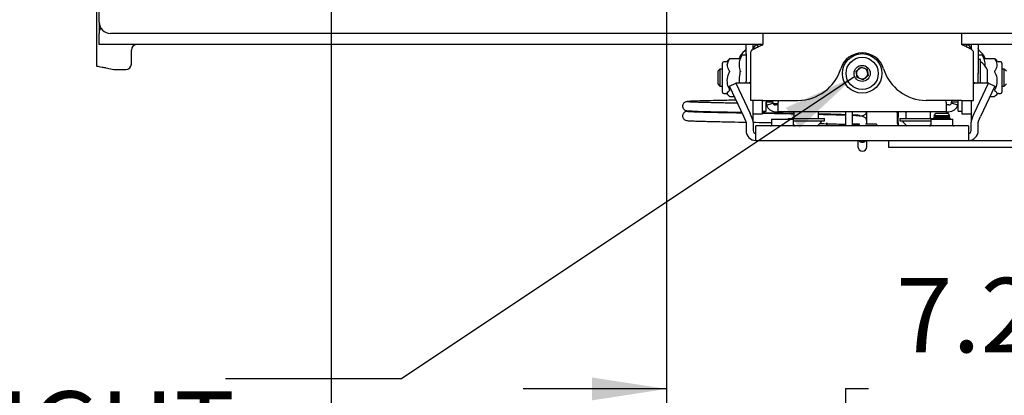
# Model space of a CAD drawing. Units: inches. Extents: x 4 to 132, y 2 to 86.
# Drawn here: x 55 to 66, y 65 to 69 of the extents above; entities that cross this region are included whole.
import ezdxf

# ---------------------------------------------------------------- set-up
doc = ezdxf.new("R2010")
doc.units = ezdxf.units.IN
doc.header["$MEASUREMENT"] = 0
doc.layers.add('ANNO_DIMS', color=7, linetype='Continuous')
doc.layers.add('ANNO_TEXT', color=7, linetype='Continuous')
doc.styles.add('SLDTEXTSTYLE0', font='TXT', dxfattribs={"width": 0.75})
doc.styles.add('SLDTEXTSTYLE1', font='TXT', dxfattribs={"width": 0.7})
doc.dimstyles.new('SLDDIMSTYLE0', dxfattribs={"dimtxt": 0.833333, "dimasz": 0.833333, "dimexe": 0, "dimexo": 0.0625, "dimgap": 0.208333, "dimtad": 0, "dimtih": 1, "dimtoh": 1, "dimrnd": 1e-09, "dimzin": 12, "dimdsep": 46, "dimtxsty": 'SLDTEXTSTYLE0', "dimsah": 1, "dimcen": 0.09, "dimadec": 0, "dimazin": 3, "dimtfac": 1, "dimtofl": 0, "dimtmove": 0, "dimatfit": 3, "dimfxl": 1, "dimfrac": 2, "dimtolj": 1, "dimtzin": 12, "dimarcsym": 0})
doc.dimstyles.new('SLDDIMSTYLE2', dxfattribs={"dimtxt": 0.833333, "dimasz": 0.833333, "dimexe": 0, "dimexo": 0.0625, "dimgap": 0.208333, "dimtad": 0, "dimtih": 1, "dimtoh": 1, "dimrnd": 1e-09, "dimzin": 12, "dimdsep": 46, "dimtxsty": 'SLDTEXTSTYLE0', "dimsah": 1, "dimcen": 0.09, "dimadec": 0, "dimazin": 3, "dimtfac": 1, "dimtmove": 0, "dimatfit": 0, "dimfxl": 1, "dimfrac": 2, "dimtolj": 1, "dimtzin": 12, "dimarcsym": 0})
doc.dimstyles.new('SLDDIMSTYLE3', dxfattribs={"dimtxt": 0.18, "dimasz": 0.833333, "dimexe": 0, "dimexo": 0.0625, "dimgap": 0, "dimtad": 0, "dimtih": 1, "dimtoh": 1, "dimdec": 0, "dimrnd": 1e-09, "dimzin": 0, "dimdsep": 46, "dimtxsty": 'Standard', "dimsah": 1, "dimcen": 0.09, "dimadec": 0, "dimazin": 0, "dimtfac": 0.833333, "dimtdec": 0, "dimtofl": 0, "dimtmove": 0, "dimatfit": 3, "dimfxl": 1, "dimfrac": 2, "dimtolj": 1, "dimtzin": 0, "dimarcsym": 0})

# ---------------------------------------------------------------- blocks, each defined once
blk = doc.blocks.new('_D_26')
at = {"layer": 'ANNO_DIMS', "ltscale": 8}
for p, q in [((61.777, 71.175), (61.777, 63.872)), ((69.059, 69.203), (69.059, 63.872)), ((61.777, 64.872), (60.175, 64.872)), ((64.033, 64.872), (63.779, 64.872)), ((63.779, 64.872), (63.779, 63.548)), ((66.803, 64.872), (67.056, 64.872)), ((67.056, 64.872), (67.056, 63.548)), ((69.059, 64.872), (70.661, 64.872)), ((63.779, 63.548), (64.033, 63.548)), ((67.056, 63.548), (66.803, 63.548))]:
    blk.add_line(p, q, dxfattribs=at)
for points in [[(61.777, 64.872), (60.944, 65), (60.944, 64.744)], [(69.059, 64.872), (69.892, 64.744), (69.892, 65)]]:
    blk.add_solid(points, dxfattribs=at)
at = {"layer": 'ANNO_DIMS', "ltscale": 8, "char_height": 0.8333, "attachment_point": 1, "style": 'SLDTEXTSTYLE0'}
for s, insert in [('7.28', (64.341, 66.115)), ('184.9', (64.033, 64.622))]:
    blk.add_mtext(s, dxfattribs=dict(at, insert=insert))
blk = doc.blocks.new('_D_27')
at = {"layer": 'ANNO_DIMS', "ltscale": 8}
for p, q in [((69.059, 72.172), (69.059, 60.458)), ((58.027, 71.175), (58.027, 60.458)), ((58.027, 61.458), (61.175, 61.458)), ((62.158, 61.458), (61.904, 61.458)), ((61.904, 61.458), (61.904, 60.134)), ((64.928, 61.458), (65.181, 61.458)), ((65.181, 61.458), (65.181, 60.134)), ((69.059, 61.458), (65.911, 61.458)), ((61.904, 60.134), (62.158, 60.134)), ((65.181, 60.134), (64.928, 60.134))]:
    blk.add_line(p, q, dxfattribs=at)
for points in [[(58.027, 61.458), (58.861, 61.33), (58.861, 61.586)], [(69.059, 61.458), (68.225, 61.586), (68.225, 61.33)]]:
    blk.add_solid(points, dxfattribs=at)
at = {"layer": 'ANNO_DIMS', "ltscale": 8, "char_height": 0.8333, "attachment_point": 1, "style": 'SLDTEXTSTYLE0'}
for s, insert in [('11.03', (62.158, 62.701)), ('280.2', (62.158, 61.208))]:
    blk.add_mtext(s, dxfattribs=dict(at, insert=insert))
blk = doc.blocks.new('SW_NOTE_0_7')
at = {"layer": 'ANNO_TEXT', "color": 0, "ltscale": 8, "attachment_point": 2}
for s, insert, char_height, style in [('± .50', (4.91, 2.082), 0.8333, 'SLDTEXTSTYLE1'), ('[12.7]', (5.217, 0.971), 0.8333, 'SLDTEXTSTYLE0'), ('INTERFACE HEIGHT', (5.054, -0.141), 0.83333, 'SLDTEXTSTYLE0'), ('ADJUST', (5.038, -1.252), 0.8333, 'SLDTEXTSTYLE0')]:
    blk.add_mtext(s, dxfattribs=dict(at, insert=insert, char_height=char_height, style=style))

msp = doc.modelspace()

# ---------------------------------------------------------------- linework, layer by layer
at = {"color": 7, "linetype": 'Continuous', "lineweight": 25, "ltscale": 8}
for p, q in [((55.402316, 69.497315), (55.402316, 68.489112)), ((55.433566, 68.978265), (55.433566, 69.403565)), ((55.433566, 68.978265), (55.433566, 68.853265)), ((55.433566, 68.834215), (55.433566, 68.853265)), ((55.433566, 68.728265), (55.433566, 68.834215)), ((68.746066, 68.853265), (55.558566, 68.853265)), ((62.853964, 68.853265), (62.853964, 68.728265)), ((65.072714, 68.853265), (65.072714, 68.728265)), ((62.853964, 68.728265), (55.433566, 68.728265)), ((62.665849, 68.623092), (62.665849, 68.728265)), ((62.740648, 68.675184), (62.776997, 68.727096)), ((62.744589, 68.680812), (62.744589, 68.728265)), ((62.776997, 68.727096), (62.806912, 68.706149)), ((68.871066, 68.728265), (65.072714, 68.728265)), ((65.149681, 68.727096), (65.119767, 68.706149)), ((65.149681, 68.727096), (65.186031, 68.675184)), ((65.182089, 68.728265), (65.182089, 68.680812)), ((65.260829, 68.728265), (65.260829, 68.623092)), ((55.792941, 68.509515), (55.792941, 68.665843)), ((62.613335, 68.601641), (62.595216, 68.556344)), ((62.665849, 68.607927), (62.622619, 68.607927)), ((62.665849, 68.623092), (62.665849, 68.405262)), ((62.718114, 68.103265), (62.718114, 68.645585)), ((65.208564, 68.103265), (65.208564, 68.645585)), ((65.260829, 68.623092), (65.260829, 68.405262)), ((65.304059, 68.607927), (65.260829, 68.607927)), ((65.331561, 68.556099), (65.313344, 68.601641)), ((62.400224, 68.195427), (62.400224, 68.520427)), ((62.439618, 68.535427), (62.415224, 68.535427)), ((62.468397, 68.557993), (62.450224, 68.539821)), ((62.482009, 68.568307), (62.470629, 68.55576)), ((62.601833, 68.568829), (62.483051, 68.568829)), ((63.895665, 68.429873), (63.951214, 68.475945)), ((63.951214, 68.475945), (64.018888, 68.450874)), ((65.285829, 68.561427), (65.260829, 68.561427)), ((65.285829, 68.295315), (65.285829, 68.561427)), ((65.443643, 68.568829), (65.324846, 68.568829)), ((65.459975, 68.55573), (65.44467, 68.568307)), ((65.476454, 68.539821), (65.46026, 68.556015)), ((65.511454, 68.535427), (65.487061, 68.535427)), ((65.526454, 68.520427), (65.526454, 68.325752)), ((55.508266, 68.466021), (55.558117, 68.455339)), ((55.636691, 68.447015), (55.730441, 68.447015)), ((62.373989, 68.452927), (62.349189, 68.428127)), ((62.349189, 68.428127), (62.349189, 68.287727)), ((62.400224, 68.452927), (62.373989, 68.452927)), ((62.373989, 68.452927), (62.373989, 68.262927)), ((63.90779, 68.35873), (63.895665, 68.429873)), ((64.031014, 68.379732), (63.975465, 68.333659)), ((64.018888, 68.450874), (64.031014, 68.379732)), ((65.260829, 68.295427), (65.260829, 68.406287)), ((65.361829, 68.448177), (65.361829, 68.323465)), ((65.552689, 68.452927), (65.526454, 68.452927)), ((65.577489, 68.428127), (65.552689, 68.452927)), ((65.552689, 68.450812), (65.552689, 68.452927)), ((65.552689, 68.262927), (65.552689, 68.450812)), ((62.349189, 68.287727), (62.373989, 68.262927)), ((62.373989, 68.262927), (62.400224, 68.262927)), ((62.480587, 68.26215), (62.55195, 68.295427)), ((62.639069, 67.922285), (62.480587, 68.26215)), ((62.55195, 68.295427), (62.710432, 67.955562)), ((62.704743, 68.295427), (62.660598, 68.295427)), ((62.718114, 68.304928), (62.6893, 68.295427)), ((63.975465, 68.333659), (63.90779, 68.35873)), ((65.208564, 68.304928), (65.237379, 68.295427)), ((65.216246, 67.955562), (65.374728, 68.295427)), ((65.266081, 68.295427), (65.221936, 68.295427)), ((65.446091, 68.26215), (65.287609, 67.922285)), ((65.361829, 68.323465), (65.361829, 68.295183)), ((65.374728, 68.295427), (65.446091, 68.26215)), ((65.526454, 68.325752), (65.526454, 68.195427)), ((65.526454, 68.262927), (65.552689, 68.262927)), ((65.552689, 68.262927), (65.577489, 68.287727)), ((62.415224, 68.180427), (62.439618, 68.180427)), ((62.450224, 68.176034), (62.468397, 68.157861)), ((62.483051, 68.147026), (62.534271, 68.147026)), ((65.392408, 68.147026), (65.443643, 68.147026)), ((65.46026, 68.159839), (65.476454, 68.176034)), ((65.487061, 68.180427), (65.511454, 68.180427)), ((62.853964, 68.103265), (62.718114, 68.103265)), ((62.744589, 67.857927), (62.744589, 68.103265)), ((62.849189, 67.952744), (62.849189, 68.103265)), ((62.853964, 68.103265), (63.245949, 68.103265)), ((62.888639, 68.103265), (62.888639, 68.082302)), ((62.888639, 67.982927), (62.888639, 68.082302)), ((62.888639, 68.082302), (62.89359, 68.050294)), ((62.963339, 68.082302), (62.888639, 68.082302)), ((62.89359, 68.050294), (62.964799, 68.072861)), ((62.963339, 68.082302), (62.963339, 68.103265)), ((62.963339, 68.082302), (62.964799, 68.072861)), ((63.025839, 68.062586), (62.969943, 68.063606)), ((63.025839, 68.051052), (62.994589, 68.051052)), ((63.026566, 68.103265), (63.025839, 68.084216)), ((63.025839, 68.084216), (63.025839, 68.082302)), ((63.025839, 67.976352), (63.025839, 68.082302)), ((65.072714, 68.103265), (64.680729, 68.103265)), ((64.900839, 68.084216), (64.900113, 68.103265)), ((64.900839, 68.082302), (64.900839, 68.084216)), ((64.900839, 68.082302), (64.900839, 67.976352)), ((64.932089, 68.051052), (64.900839, 68.051052)), ((64.961879, 68.072861), (64.963339, 68.082302)), ((65.033089, 68.050294), (64.961879, 68.072861)), ((64.963339, 68.103265), (64.963339, 68.082302)), ((65.038039, 68.082302), (64.963339, 68.082302)), ((65.033089, 68.050294), (65.038039, 68.082302)), ((65.038039, 68.082302), (65.038039, 68.103265)), ((65.038039, 67.982927), (65.038039, 68.082302)), ((65.072714, 68.103265), (65.208564, 68.103265)), ((65.077489, 68.103265), (65.077489, 67.952744)), ((65.182089, 68.103265), (65.182089, 67.857927)), ((62.662921, 67.871134), (62.639069, 67.922285)), ((62.734284, 67.904411), (62.710432, 67.955562)), ((62.744589, 67.952695), (62.849189, 67.952695)), ((62.849189, 67.982927), (62.888639, 67.982927)), ((62.994589, 67.976352), (63.025839, 67.976352)), ((63.234565, 67.976352), (63.025839, 67.976352)), ((63.200544, 67.966352), (63.200544, 67.900352)), ((63.273326, 67.976352), (63.234565, 67.976352)), ((63.653352, 67.976352), (63.273326, 67.976352)), ((63.476135, 67.900352), (63.476135, 67.966352)), ((63.692113, 67.976352), (63.653352, 67.976352)), ((64.234565, 67.976352), (63.692113, 67.976352)), ((63.775839, 67.976352), (63.775839, 67.864689)), ((63.850539, 67.976352), (63.850539, 67.864689)), ((64.016314, 67.972693), (64.016314, 67.976352)), ((64.016314, 67.872169), (64.016314, 67.972693)), ((64.273326, 67.976352), (64.234565, 67.976352)), ((64.653352, 67.976352), (64.273326, 67.976352)), ((64.365371, 67.851396), (64.368643, 67.976352)), ((64.450544, 67.966352), (64.450544, 67.900352)), ((64.692113, 67.976352), (64.653352, 67.976352)), ((64.900839, 67.976352), (64.692113, 67.976352)), ((64.726135, 67.900352), (64.726135, 67.966352)), ((64.783764, 67.954606), (64.763051, 67.933893)), ((64.763051, 67.933893), (64.783764, 67.91939)), ((64.763051, 67.933893), (64.853964, 67.933893)), ((64.924164, 67.954606), (64.783764, 67.954606)), ((64.853964, 67.933893), (64.944877, 67.933893)), ((64.900839, 67.976352), (64.932089, 67.976352)), ((64.944877, 67.933893), (64.924164, 67.954606)), ((64.924164, 67.91939), (64.944877, 67.933893)), ((65.038039, 67.982927), (65.077489, 67.982927)), ((65.077489, 67.952695), (65.182089, 67.952695)), ((65.192395, 67.904411), (65.216246, 67.955562)), ((65.263757, 67.871134), (65.287609, 67.922285)), ((62.665849, 67.857927), (62.665849, 67.764177)), ((62.744589, 67.857927), (62.744589, 67.764177)), ((62.775839, 67.654187), (62.775839, 67.816667)), ((65.150839, 67.816667), (62.775839, 67.816667)), ((62.949744, 67.892667), (62.949744, 67.826667)), ((62.949744, 67.892667), (63.195684, 67.892667)), ((63.134839, 67.900352), (63.134839, 67.892667)), ((63.134839, 67.900352), (63.204717, 67.900352)), ((63.195684, 67.826667), (63.195684, 67.892667)), ((63.195684, 67.875352), (63.541839, 67.875352)), ((63.204717, 67.900352), (63.541839, 67.900352)), ((63.541839, 67.875352), (63.541839, 67.900352)), ((63.567858, 67.828411), (63.567861, 67.828135)), ((63.567861, 67.828135), (63.568161, 67.816667)), ((63.567907, 67.827284), (63.567907, 67.827188)), ((63.775839, 67.864689), (63.775839, 67.816667)), ((63.850539, 67.864689), (63.850539, 67.816667)), ((64.016314, 67.872409), (64.016314, 67.872979)), ((64.016314, 67.835502), (64.016314, 67.872409)), ((64.122564, 67.836134), (64.122564, 67.816667)), ((64.364467, 67.816667), (64.364767, 67.828135)), ((64.364717, 67.826926), (64.364721, 67.827188)), ((64.364721, 67.826516), (64.364717, 67.826255)), ((64.364767, 67.828135), (64.36477, 67.828411)), ((64.384839, 67.900352), (64.384839, 67.875352)), ((64.384839, 67.900352), (64.760658, 67.900352)), ((64.384839, 67.875352), (64.730994, 67.875352)), ((64.730994, 67.892667), (64.730994, 67.826667)), ((64.730994, 67.892667), (64.976934, 67.892667)), ((64.783764, 67.91939), (64.758964, 67.902025)), ((64.758964, 67.902025), (64.758964, 67.901538)), ((64.948964, 67.902025), (64.758964, 67.902025)), ((64.758964, 67.901538), (64.771633, 67.892667)), ((64.948964, 67.901538), (64.758964, 67.901538)), ((64.924164, 67.91939), (64.783764, 67.91939)), ((64.948964, 67.902025), (64.924164, 67.91939)), ((64.936296, 67.892667), (64.948964, 67.901538)), ((64.948964, 67.901538), (64.948964, 67.902025)), ((64.976934, 67.826667), (64.976934, 67.892667)), ((65.150839, 67.816667), (65.150839, 67.654187)), ((65.182089, 67.764177), (65.182089, 67.857927)), ((65.260829, 67.764177), (65.260829, 67.857927)), ((62.775839, 67.654187), (64.411761, 67.654187)), ((63.916314, 67.654187), (63.916314, 67.583453)), ((64.016314, 67.583453), (64.016314, 67.654187)), ((64.259339, 67.654187), (64.259339, 67.579487)), ((64.411761, 67.654187), (64.838339, 67.654187)), ((64.838339, 67.654187), (66.369589, 67.654187)), ((64.259339, 67.579487), (64.838339, 67.579487)), ((64.838339, 67.579487), (66.369589, 67.579487))]:
    msp.add_line(p, q, dxfattribs=at)
at = {"color": 7, "linetype": 'Continuous', "lineweight": 25, "ltscale": 8, "flags": 128}
msp.add_lwpolyline([(64.358845, 67.852441), (64.35873, 67.852403), (64.358064, 67.852341)], dxfattribs=at)
at = {"color": 7, "linetype": 'Continuous', "lineweight": 25, "ltscale": 64}
for radius in [0.2215, 0.1805, 0.09025]:
    msp.add_circle((63.963339, 68.404802), radius, dxfattribs=at)
for centre, radius, start, end in [((55.558566, 68.978265), 0.125, 180, 270), ((55.558566, 68.853265), 0.125, 150, 180), ((55.855441, 68.665843), 0.0625, 92.865984, 180), ((62.622619, 68.597927), 0.01, 90, 158.1985905), ((63.963339, 68.384515), 0.25, 16.9577633, 163.0422367), ((65.304059, 68.597927), 0.01, 21.8014095, 90), ((55.730441, 68.509515), 0.0625, 270, 0), ((62.415224, 68.520427), 0.015, 90, 180), ((62.439618, 68.550427), 0.015, 270, 315), ((65.170495, 68.357927), 0.211551, 25.2526445, 56.9627259), ((65.487061, 68.550427), 0.015, 225, 270), ((65.511454, 68.520427), 0.015, 0, 90), ((55.636691, 68.822015), 0.375, 257.9052086, 270), ((63.245949, 68.603265), 0.5, 270, 343.0422367), ((63.963339, 68.404802), 0.0625, 129.6723554, 189.6723554), ((63.963339, 68.404802), 0.0625, 189.6723554, 249.6723554), ((63.963339, 68.404802), 0.0625, 69.6723554, 129.6723554), ((63.963339, 68.404802), 0.0625, 9.6723554, 69.6723554), ((63.963339, 68.404802), 0.0625, 309.6723554, 9.6723554), ((64.680729, 68.603265), 0.5, 196.9577633, 270), ((63.963339, 68.404802), 0.0625, 249.6723554, 309.6723554), ((62.415224, 68.195427), 0.015, 180, 270), ((62.439618, 68.165427), 0.015, 45, 90), ((65.487061, 68.165427), 0.015, 90, 135), ((65.511454, 68.195427), 0.015, 270, 0), ((62.994589, 68.082302), 0.10595, 197.584117, 270), ((62.994589, 68.082302), 0.03125, 197.584117, 270), ((64.932089, 68.082302), 0.03125, 270, 342.415883), ((64.932089, 68.082302), 0.10595, 270, 342.415883), ((63.190544, 67.966352), 0.01, 0, 90), ((63.486135, 67.966352), 0.01, 90, 180), ((64.440544, 67.966352), 0.01, 0, 90), ((64.736135, 67.966352), 0.01, 90, 180), ((62.634599, 67.857927), 0.03125, 0, 25), ((62.634599, 67.857927), 0.10999, 0, 25), ((62.939744, 67.826667), 0.01, 270, 0), ((63.338339, 67.990687), 0.211551, 227.5980272, 235.3446021), ((63.205684, 67.826667), 0.01, 180, 270), ((63.338339, 67.990687), 0.211551, 304.6553979, 326.9627259), ((63.577907, 67.827284), 0.01, 115.6519462, 179.9999428), ((63.950006, 33.149643), 34.686937, 90.0284628, 90.1642984), ((64.016673, 55.493762), 12.342826, 89.5084452, 90.0780761), ((64.588339, 67.990687), 0.211551, 213.0372741, 235.3446021), ((64.588339, 67.990687), 0.211551, 304.6553979, 312.4019728), ((64.720994, 67.826667), 0.01, 270, 0), ((64.986934, 67.826667), 0.01, 180, 270), ((65.292079, 67.857927), 0.10999, 155, 180), ((65.292079, 67.857927), 0.03125, 155, 180), ((62.775839, 67.764177), 0.10999, 180, 270), ((62.775839, 67.764177), 0.03125, 180, 270), ((65.150839, 67.764177), 0.10999, 270, 360), ((65.150839, 67.764177), 0.03125, 270, 0), ((63.966314, 67.683441), 0.05, 215.8081064, 324.1918936), ((63.966314, 67.689275), 0.05, 224.5686846, 315.4313154), ((63.966314, 67.584829), 0.050019, 181.5771213, 358.4228787)]:
    msp.add_arc(centre, radius, start, end, dxfattribs=at)
for centre, major_axis, ratio, start_param, end_param in [((62.581094, 68.670427), (-0.136153, 0.372853), 0.294294682, 3.034537711, 3.133028991), ((65.345584, 68.670427), (0.136153, 0.372853), 0.294294682, 3.150156316, 3.248647596), ((63.966314, 61.706722), (0, 15.849377), 0.026814934, 5.110579908, 5.119083669), ((63.567239, 67.852551), (-0.000671, 0.025625), 0.000075924, 1.599875674, 3.144492056), ((63.567239, 67.851993), (-0.000671, 0.025625), 0.000075924, 3.144492057, 4.68910845), ((63.567239, 67.851879), (-0.000671, 0.025625), 0.000075924, 2.756134032, 3.144492056), ((64.365388, 67.852551), (0.000671, 0.025625), 0.000075924, 3.138693241, 4.683309633), ((64.365388, 67.851993), (0.000671, 0.025625), 0.000075924, 1.594076857, 3.138693235), ((64.365388, 67.852665), (0.000671, 0.025625), 0.000075924, 2.750335211, 3.138693241), ((64.365388, 67.851879), (0.000671, 0.025625), 0.000075924, 3.13869324, 3.52705127)]:
    msp.add_ellipse(centre, major_axis=major_axis, ratio=ratio, start_param=start_param, end_param=end_param, dxfattribs=at)
at = {"color": 7, "linetype": 'Continuous', "lineweight": 25, "ltscale": 8}
for points, knots in [([(62.718114, 68.645585), (62.719692, 68.649959), (62.722862, 68.658744), (62.747073, 68.675677), (62.782968, 68.695104), (62.821181, 68.71318), (62.845579, 68.724407), (62.853964, 68.728265)], [0, 0, 0, 0, 0.21151629, 0.424854445, 0.64714473, 0.878734136, 1, 1, 1, 1]), ([(65.208564, 68.645585), (65.206986, 68.649959), (65.203817, 68.658744), (65.179606, 68.675677), (65.14371, 68.695104), (65.105498, 68.71318), (65.081099, 68.724407), (65.072714, 68.728265)], [0, 0, 0, 0, 0.21151629, 0.424854445, 0.64714473, 0.878734136, 1, 1, 1, 1]), ([(62.646618, 68.654445), (62.624029, 68.632734), (62.598583, 68.608279), (62.587879, 68.57281), (62.586678, 68.568829)], [0, 0, 0, 0, 0.887745781, 1, 1, 1, 1]), ([(62.665849, 68.68291), (62.664904, 68.678952), (62.663157, 68.671639), (62.654356, 68.661392), (62.648328, 68.65598), (62.646618, 68.654445)], [0, 0, 0, 0, 0.457911831, 0.846187143, 1, 1, 1, 1]), ([(65.28006, 68.654445), (65.275286, 68.659049), (65.265816, 68.66818), (65.261143, 68.67773), (65.260877, 68.682126), (65.260829, 68.68291)], [0, 0, 0, 0, 0.455216724, 0.902808069, 1, 1, 1, 1]), ([(65.338253, 68.568829), (65.336069, 68.576265), (65.325673, 68.611665), (65.30019, 68.635565), (65.28006, 68.654445)], [0, 0, 0, 0, 0.210079251, 1, 1, 1, 1]), ([(62.482009, 68.430732), (62.470504, 68.450016), (62.450259, 68.483952), (62.45951, 68.532059), (62.475427, 68.556303), (62.482009, 68.566327)], [0, 0, 0, 0, 0.435644242, 0.76663137, 1, 1, 1, 1]), ([(62.482009, 68.566327), (62.482363, 68.566839), (62.483072, 68.567866), (62.483399, 68.568737), (62.483075, 68.568914), (62.48247, 68.56861), (62.482063, 68.568343), (62.482009, 68.568307)], [0, 0, 0, 0, 0.250980348, 0.503261999, 0.73488373, 0.964968489, 1, 1, 1, 1]), ([(62.60132, 68.430732), (62.596801, 68.450034), (62.587626, 68.489216), (62.592797, 68.53497), (62.599742, 68.560521), (62.60132, 68.566327)], [0, 0, 0, 0, 0.428662199, 0.870152659, 1, 1, 1, 1]), ([(62.601754, 68.568819), (62.601798, 68.568726), (62.601888, 68.568541), (62.601621, 68.567385), (62.601377, 68.566527), (62.60132, 68.566327)], [0, 0, 0, 0, 0.433377013, 0.867898924, 1, 1, 1, 1]), ([(65.325358, 68.566327), (65.325193, 68.56694), (65.324863, 68.568165), (65.324774, 68.568896), (65.324925, 68.568761), (65.324957, 68.568733)], [0, 0, 0, 0, 0.441892674, 0.884206746, 1, 1, 1, 1]), ([(65.325358, 68.566327), (65.33068, 68.547008), (65.338017, 68.520375), (65.334473, 68.49355), (65.3335, 68.486184)], [0, 0, 0, 0, 0.725409087, 1, 1, 1, 1]), ([(65.44467, 68.568307), (65.444316, 68.56852), (65.443607, 68.568946), (65.44328, 68.568749), (65.443604, 68.567905), (65.444209, 68.566968), (65.444616, 68.566402), (65.44467, 68.566327)], [0, 0, 0, 0, 0.250980348, 0.503261999, 0.73488373, 0.964968489, 1, 1, 1, 1]), ([(65.44467, 68.566327), (65.456174, 68.547043), (65.476419, 68.513107), (65.467169, 68.465), (65.451252, 68.440757), (65.44467, 68.430732)], [0, 0, 0, 0, 0.435644242, 0.76663137, 1, 1, 1, 1]), ([(62.482009, 68.220351), (62.477416, 68.230383), (62.462016, 68.264019), (62.450122, 68.327683), (62.46535, 68.385751), (62.479206, 68.415281), (62.482009, 68.421253)], [0, 0, 0, 0, 0.15847891, 0.531347362, 0.905220904, 1, 1, 1, 1]), ([(62.482009, 68.421253), (62.482363, 68.422088), (62.483072, 68.423762), (62.483399, 68.426428), (62.483075, 68.42876), (62.48247, 68.430075), (62.482063, 68.430655), (62.482009, 68.430732)], [0, 0, 0, 0, 0.250980348, 0.503261999, 0.73488373, 0.964968489, 1, 1, 1, 1]), ([(62.592891, 68.295427), (62.592102, 68.302464), (62.588151, 68.337681), (62.593773, 68.380092), (62.6001, 68.414599), (62.60132, 68.421253)], [0, 0, 0, 0, 0.167746088, 0.839514053, 1, 1, 1, 1]), ([(62.60132, 68.430732), (62.601491, 68.429959), (62.601832, 68.428414), (62.601867, 68.425349), (62.601622, 68.422888), (62.601377, 68.421562), (62.60132, 68.421253)], [0, 0, 0, 0, 0.304515138, 0.609320668, 0.908917991, 1, 1, 1, 1]), ([(62.665849, 68.405262), (62.665831, 68.390744), (62.665796, 68.362431), (62.665845, 68.325732), (62.664202, 68.304588), (62.66349, 68.295427)], [0, 0, 0, 0, 0.373614241, 0.728615237, 1, 1, 1, 1]), ([(65.263204, 68.295427), (65.26246, 68.305201), (65.260801, 68.326972), (65.260882, 68.363783), (65.260847, 68.391425), (65.260829, 68.405262)], [0, 0, 0, 0, 0.289183654, 0.644170745, 1, 1, 1, 1]), ([(65.44467, 68.430732), (65.444316, 68.430132), (65.443607, 68.42893), (65.44328, 68.426483), (65.443604, 68.423934), (65.444209, 68.422215), (65.444616, 68.421365), (65.44467, 68.421253)], [0, 0, 0, 0, 0.250980348, 0.503261999, 0.73488373, 0.964968489, 1, 1, 1, 1]), ([(65.44467, 68.421253), (65.449263, 68.411221), (65.464663, 68.377585), (65.476557, 68.313921), (65.461329, 68.255853), (65.447472, 68.226323), (65.44467, 68.220351)], [0, 0, 0, 0, 0.15847891, 0.531347362, 0.905220904, 1, 1, 1, 1]), ([(62.660598, 68.295427), (62.644528, 68.295427), (62.612383, 68.295427), (62.577956, 68.295427), (62.555979, 68.295427), (62.553297, 68.295427), (62.55195, 68.295427)], [0, 0, 0, 0, 0.276758113, 0.553622696, 0.775846892, 1, 1, 1, 1]), ([(65.374728, 68.295427), (65.372613, 68.295427), (65.368383, 68.295427), (65.332269, 68.295428), (65.291325, 68.295427), (65.266081, 68.295427)], [0, 0, 0, 0, 0.277315237, 0.554426063, 1, 1, 1, 1]), ([(62.482009, 68.147547), (62.470504, 68.156835), (62.450259, 68.173179), (62.45951, 68.196348), (62.475427, 68.208024), (62.482009, 68.212852)], [0, 0, 0, 0, 0.435644242, 0.76663137, 1, 1, 1, 1]), ([(62.482009, 68.212852), (62.482363, 68.213175), (62.483072, 68.213823), (62.483399, 68.215618), (62.483075, 68.217774), (62.48247, 68.219393), (62.482063, 68.220239), (62.482009, 68.220351)], [0, 0, 0, 0, 0.250980348, 0.503261999, 0.73488373, 0.964968489, 1, 1, 1, 1]), ([(62.483051, 68.147078), (62.483033, 68.147062), (62.482928, 68.146971), (62.482466, 68.147248), (62.482062, 68.147512), (62.482009, 68.147547)], [0, 0, 0, 0, 0.158775829, 0.888843661, 1, 1, 1, 1]), ([(65.44467, 68.220351), (65.444316, 68.219539), (65.443607, 68.217911), (65.44328, 68.215662), (65.443604, 68.213956), (65.444209, 68.213175), (65.444616, 68.21289), (65.44467, 68.212852)], [0, 0, 0, 0, 0.250980348, 0.503261999, 0.73488373, 0.964968489, 1, 1, 1, 1]), ([(65.44467, 68.147547), (65.444276, 68.147291), (65.443783, 68.14697), (65.443667, 68.147074), (65.443643, 68.147095)], [0, 0, 0, 0, 0.797821712, 1, 1, 1, 1]), ([(65.44467, 68.212852), (65.456174, 68.203565), (65.476419, 68.187221), (65.467169, 68.164051), (65.451252, 68.152375), (65.44467, 68.147547)], [0, 0, 0, 0, 0.435644242, 0.76663137, 1, 1, 1, 1]), ([(62.00627, 68.088614), (62.00204, 68.088283), (61.992773, 68.087559), (61.977193, 68.080803), (61.965128, 68.069302), (61.958167, 68.0561), (61.955147, 68.044187), (61.955165, 68.031527), (61.958349, 68.019278), (61.964284, 68.008497), (61.974346, 67.997487), (61.989136, 67.988977), (62.000866, 67.987858), (62.00627, 67.987342)], [0, 0, 0, 0, 0.088887296, 0.194688546, 0.320615606, 0.391199597, 0.465474522, 0.54179767, 0.618184797, 0.692652682, 0.763601957, 0.891072151, 1, 1, 1, 1]), ([(62.553893, 68.104946), (62.533806, 68.104582), (62.482999, 68.10366), (62.407006, 68.102141), (62.314703, 68.100212), (62.225282, 68.098162), (62.140099, 68.095978), (62.068293, 68.0935), (62.01223, 68.090628), (62.003697, 68.088648), (61.999205, 68.087606)], [0, 0, 0, 0, 0.060245114, 0.152385837, 0.251416854, 0.384426451, 0.506531101, 0.650606326, 0.816042504, 1, 1, 1, 1]), ([(62.569854, 68.070718), (62.545574, 68.071157), (62.490267, 68.072157), (62.410121, 68.073755), (62.31781, 68.075684), (62.22909, 68.077716), (62.145072, 68.079847), (62.074981, 68.08222), (62.021801, 68.084881), (62.0154, 68.086608), (62.012087, 68.087502)], [0, 0, 0, 0, 0.072271863, 0.164628706, 0.262990127, 0.395163479, 0.51656114, 0.659705305, 0.823870238, 1, 1, 1, 1]), ([(62.00627, 67.978614), (62.00204, 67.978283), (61.992773, 67.977559), (61.977193, 67.970804), (61.965128, 67.959303), (61.958167, 67.9461), (61.955147, 67.934187), (61.955165, 67.921527), (61.958349, 67.909278), (61.964284, 67.898498), (61.974346, 67.887487), (61.989136, 67.878977), (62.000866, 67.877858), (62.00627, 67.877343)], [0, 0, 0, 0, 0.088887296, 0.194688546, 0.320615606, 0.391199597, 0.465474522, 0.54179767, 0.618184797, 0.692652682, 0.763601957, 0.891072151, 1, 1, 1, 1]), ([(61.999205, 67.988349), (62.002983, 67.987405), (62.010117, 67.985622), (62.054725, 67.983083), (62.11079, 67.980922), (62.175369, 67.979032), (62.246344, 67.977308), (62.32817, 67.975456), (62.437151, 67.973192), (62.534682, 67.971289), (62.605109, 67.97006), (62.616887, 67.969855)], [0, 0, 0, 0, 0.15474681, 0.292169932, 0.410294516, 0.508404493, 0.610381572, 0.706671176, 0.808276354, 0.967937748, 1, 1, 1, 1]), ([(62.062047, 67.98291), (62.046738, 67.982187), (62.008833, 67.980397), (62.002801, 67.978649), (61.999205, 67.977607)], [0, 0, 0, 0, 0.403857162, 1, 1, 1, 1]), ([(62.62159, 67.95977), (62.579666, 67.960525), (62.506597, 67.961841), (62.410004, 67.963755), (62.317855, 67.965685), (62.229077, 67.967716), (62.145076, 67.969847), (62.07498, 67.97222), (62.021801, 67.974882), (62.0154, 67.976609), (62.012087, 67.977502)], [0, 0, 0, 0, 0.118162912, 0.205951227, 0.299447096, 0.425082354, 0.540474952, 0.67653834, 0.832582682, 1, 1, 1, 1]), ([(62.849189, 67.96577), (62.859414, 67.96559), (62.92194, 67.96449), (63.041353, 67.962324), (63.147167, 67.960348), (63.200544, 67.959351)], [0, 0, 0, 0, 0.088326497, 0.540121659, 1, 1, 1, 1]), ([(63.200544, 67.949347), (63.165142, 67.950013), (63.082332, 67.951571), (62.963158, 67.953745), (62.882102, 67.955184), (62.849189, 67.955768)], [0, 0, 0, 0, 0.307252258, 0.718716959, 1, 1, 1, 1]), ([(63.476135, 67.953736), (63.496291, 67.953296), (63.569814, 67.951689), (63.674355, 67.948941), (63.743638, 67.94672), (63.775839, 67.945688)], [0, 0, 0, 0, 0.168161761, 0.61338425, 1, 1, 1, 1]), ([(63.775839, 67.935768), (63.752127, 67.936523), (63.692741, 67.938413), (63.592693, 67.941124), (63.509575, 67.942998), (63.476135, 67.943752)], [0, 0, 0, 0, 0.2843267544, 0.7120640761, 1, 1, 1, 1]), ([(63.850539, 67.942762), (63.862075, 67.942268), (63.890884, 67.941033), (63.916005, 67.940435), (63.936081, 67.936374), (63.933295, 67.940285), (63.932823, 67.940948)], [0, 0, 0, 0, 0.2328778979, 0.5815658978, 0.9291281095, 1, 1, 1, 1]), ([(64.016314, 67.872979), (64.012671, 67.885303), (64.006073, 67.907623), (63.971477, 67.922956), (63.940151, 67.927897), (63.902766, 67.930601), (63.86984, 67.9321), (63.850539, 67.932978)], [0, 0, 0, 0, 0.217271389, 0.393502394, 0.560920088, 0.74260623, 1, 1, 1, 1]), ([(63.928723, 67.928358), (63.941182, 67.929021), (63.964899, 67.930283), (63.991111, 67.93861), (64.011961, 67.957988), (64.014857, 67.974612), (64.016314, 67.982978)], [0, 0, 0, 0, 0.355995557, 0.677686161, 0.837794911, 1, 1, 1, 1]), ([(61.999205, 67.87835), (62.002983, 67.877406), (62.010117, 67.875623), (62.054725, 67.873083), (62.110789, 67.870923), (62.175372, 67.869033), (62.246335, 67.867308), (62.328202, 67.865456), (62.436992, 67.863192), (62.550221, 67.861002), (62.637388, 67.85949), (62.665631, 67.858999)], [0, 0, 0, 0, 0.148158641, 0.27973113, 0.392826695, 0.486759751, 0.584395271, 0.676585456, 0.773864908, 0.9267289, 1, 1, 1, 1]), ([(62.741449, 67.857669), (62.787355, 67.856867), (62.85604, 67.855667), (62.926407, 67.85439), (62.949744, 67.853967)], [0, 0, 0, 0, 0.668342743, 1, 1, 1, 1]), ([(63.485537, 67.843528), (63.5025, 67.843156), (63.572756, 67.841619), (63.674302, 67.838941), (63.743621, 67.836721), (63.775839, 67.835689)], [0, 0, 0, 0, 0.145555602, 0.602877523, 1, 1, 1, 1]), ([(63.567976, 67.824583), (63.567967, 67.824906), (63.567933, 67.826202), (63.567926, 67.826438), (63.567922, 67.826616)], [0, 0, 0, 0, 0.248904925, 1, 1, 1, 1]), ([(63.850539, 67.832763), (63.862075, 67.832268), (63.890884, 67.831034), (63.916005, 67.830436), (63.936081, 67.826374), (63.933295, 67.830286), (63.932823, 67.830948)], [0, 0, 0, 0, 0.232877898, 0.581565898, 0.92912811, 1, 1, 1, 1]), ([(64.362443, 67.836113), (64.362443, 67.836113), (64.362451, 67.836117), (64.361637, 67.837349), (64.360515, 67.840236), (64.359342, 67.845202), (64.358833, 67.849697), (64.358866, 67.852153), (64.35887, 67.852439)], [0, 0, 0, 0, 0.013678165, 0.195522306, 0.420778299, 0.687728904, 0.963554086, 1, 1, 1, 1]), ([(64.364603, 67.829009), (64.364631, 67.829834), (64.364697, 67.831762), (64.36377, 67.834194), (64.362778, 67.835531), (64.36242, 67.836013)], [0, 0, 0, 0, 0.323350042, 0.755768201, 1, 1, 1, 1])]:
    msp.add_open_spline(points, degree=3, knots=knots, dxfattribs=at)
msp.add_open_spline([(55.508266, 68.466021), (55.494382, 68.467945), (55.466616, 68.471794), (55.431594, 68.477567), (55.407093, 68.483339), (55.403908, 68.487188), (55.402316, 68.489112)], degree=3, dxfattribs=at)

# ---------------------------------------------------------------- block references
at = {"layer": 'ANNO_TEXT', "ltscale": 8}
msp.add_blockref('SW_NOTE_0_7', (46.738177, 64.98594), dxfattribs=at)

# ---------------------------------------------------------------- dimensions: what is measured, and where the dimension line sits
at = {"layer": 'ANNO_DIMS', "ltscale": 8}
for base, p1, p2, dimstyle, picture, middle in [((58.027316, 61.458138), (69.058566, 72.572015), (58.027316, 71.574715), 'SLDDIMSTYLE0', '_D_27', (63.542941, 61.458138)), ((61.777316, 64.871895), (69.058566, 69.603265), (61.777316, 71.574715), 'SLDDIMSTYLE2', '_D_26', (65.417941, 64.871895))]:
    dim = msp.add_linear_dim(base=base, p1=p1, p2=p2, dimstyle=dimstyle, dxfattribs=at)
    dim.commit()
    dim.dimension.update_dxf_attribs({"geometry": picture, "text_midpoint": middle, "dimtype": 160})

# ---------------------------------------------------------------- leaders
at = {"layer": 'ANNO_TEXT', "ltscale": 8}
msp.add_leader([(63.880288, 68.369483), (58.814852, 64.98594), (56.846348, 64.98594)], dimstyle='SLDDIMSTYLE3', dxfattribs=at)

doc.saveas('drawing.dxf')
